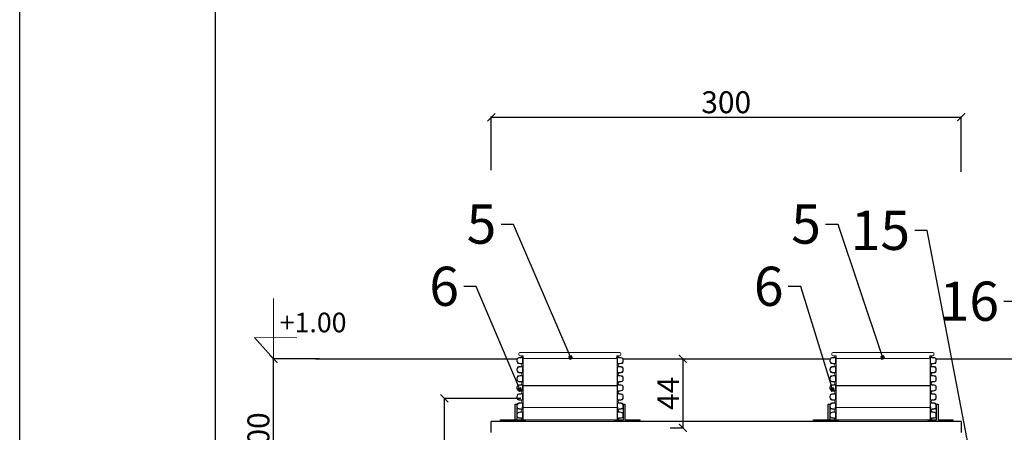
# Model space of a CAD drawing. Units: centimetres. Extents: x -15556 to -2398, y 3266 to 8961.
# Drawn here: x -8079 to -7451, y 4454 to 4717 of the extents above; entities that cross this region are included whole.
import ezdxf
from ezdxf import colors
from ezdxf.entities.mleader import LeaderData, LeaderLine
from ezdxf.math import Vec2, Vec3

# ---------------------------------------------------------------- set-up
doc = ezdxf.new("R2010")
doc.units = ezdxf.units.CM
doc.layers.get('0').update_dxf_attribs({"lineweight": 15})
doc.layers.get('Defpoints').update_dxf_attribs({"lineweight": 15})
for name, color, linetype, lineweight in [('biaktiv 110 es-a', 7, 'Continuous', 15), ('biaktiv 95 es-a', 7, 'Continuous', 15), ('kote', 251, 'Continuous', 15), ('Nivo terena', 7, 'Continuous', 15), ('TEKST', 252, 'Continuous', 15), ('uredjaj plastika', 7, 'Continuous', 15)]:
    doc.layers.add(name, color=color, linetype=linetype, lineweight=lineweight)
doc.styles.add('ACO', font='calibri.ttf')
doc.styles.add('ARIAL', font='arial.ttf')
doc.styles.get("Standard").update_dxf_attribs({"font": 'arial.ttf'})
doc.dimstyles.new('ISO-25', dxfattribs={"dimtxt": 14, "dimasz": 5, "dimexe": 0.5, "dimexo": 10, "dimtad": 1, "dimtoh": 1, "dimdec": 0, "dimtxsty": 'Standard', "dimblk": 'ARCHTICK', "dimcen": 2.5, "dimclrd": 256, "dimclre": 256, "dimclrt": 256, "dimadec": 0, "dimazin": 0, "dimtfac": 1, "dimtdec": 0, "dimtmove": 0, "dimatfit": 3, "dimfxl": 0, "dimarcsym": 0})

# ---------------------------------------------------------------- blocks, each defined once
blk = doc.blocks.new('okvir a2')
at = {"linetype": 'Continuous', "lineweight": 25}
blk.add_lwpolyline([(0, 0), (0, 2100), (2970, 2100), (2970, 0)], close=True, dxfattribs=at)
at = {"lineweight": 25}
blk.add_lwpolyline([(125, 25), (125, 2075), (2945, 2075), (2945, 25)], close=True, dxfattribs=at)
blk = doc.blocks.new('_ArchTick')
at = {"color": 0, "linetype": 'ByBlock', "const_width": 0.15}
blk.add_lwpolyline([(-0.5, -0.5), (0.5, 0.5)], dxfattribs=at)
blk = doc.blocks.new('*D61')
at = {"layer": 'Defpoints', "color": 0, "linetype": 'Continuous', "lineweight": 25, "transparency": 16777216}
for p in [(-7478.26, 4654.84), (-7778.25, 4611), (-7478.26, 4610.13)]:
    blk.add_point(p, dxfattribs=at)
at = {"layer": 'kote', "linetype": 'ByBlock', "lineweight": -2, "transparency": 16777216}
for p, q in [((-7778.25, 4621), (-7778.25, 4655.34)), ((-7778.25, 4654.84), (-7478.26, 4654.84)), ((-7478.26, 4620.13), (-7478.26, 4655.34))]:
    blk.add_line(p, q, dxfattribs=at)
at = {"layer": 'kote', "linetype": 'Continuous', "lineweight": -2, "transparency": 16777216, "xscale": 5, "yscale": 5, "zscale": 5, "rotation": 180}
blk.add_blockref('_ArchTick', (-7778.25, 4654.84), dxfattribs=at)
at = {"layer": 'kote', "linetype": 'Continuous', "lineweight": -2, "transparency": 16777216, "xscale": 5, "yscale": 5, "zscale": 5}
blk.add_blockref('_ArchTick', (-7478.26, 4654.84), dxfattribs=at)
at = {"layer": 'kote', "linetype": 'Continuous', "lineweight": 25, "transparency": 16777216, "insert": (-7628.25, 4662.62), "char_height": 14, "attachment_point": 5}
blk.add_mtext('300', dxfattribs=at)
blk = doc.blocks.new('*D62')
at = {"layer": 'Defpoints', "color": 0, "lineweight": 25, "transparency": 16777216}
for p in [(-7917.28, 4500.7), (-7877.83, 4500.7), (-7854.58, 4400.62)]:
    blk.add_point(p, dxfattribs=at)
at = {"layer": 'kote', "linetype": 'ByBlock', "lineweight": -2, "transparency": 16777216}
for p, q in [((-7887.83, 4500.7), (-7917.78, 4500.7)), ((-7917.28, 4400.62), (-7917.28, 4500.7)), ((-7864.58, 4400.62), (-7917.78, 4400.62))]:
    blk.add_line(p, q, dxfattribs=at)
at = {"layer": 'kote', "lineweight": -2, "transparency": 16777216, "xscale": 5, "yscale": 5, "zscale": 5}
for p, rotation in [((-7917.28, 4500.7), 90), ((-7917.28, 4400.62), 270)]:
    blk.add_blockref('_ArchTick', p, dxfattribs=dict(at, rotation=rotation))
at = {"layer": 'kote', "lineweight": 25, "transparency": 16777216, "insert": (-7925.05, 4450.66), "char_height": 14, "attachment_point": 5, "rotation": 90}
blk.add_mtext('100', dxfattribs=at)
blk = doc.blocks.new('*D66')
at = {"layer": 'Defpoints', "color": 0, "lineweight": 25, "transparency": 16777216}
for p in [(-7653.95, 4500.71), (-7655.88, 4456.7), (-7653.95, 4456.7)]:
    blk.add_point(p, dxfattribs=at)
at = {"layer": 'kote', "linetype": 'ByBlock', "lineweight": -2, "transparency": 16777216}
for p, q in [((-7663.95, 4500.71), (-7656.38, 4500.71)), ((-7655.88, 4500.71), (-7655.88, 4456.7)), ((-7663.95, 4456.7), (-7656.38, 4456.7))]:
    blk.add_line(p, q, dxfattribs=at)
at = {"layer": 'kote', "lineweight": -2, "transparency": 16777216, "xscale": 5, "yscale": 5, "zscale": 5}
for p, rotation in [((-7655.88, 4500.71), 90), ((-7655.88, 4456.7), 270)]:
    blk.add_blockref('_ArchTick', p, dxfattribs=dict(at, rotation=rotation))
at = {"layer": 'kote', "lineweight": 25, "transparency": 16777216, "insert": (-7663.5, 4478.7), "char_height": 14, "attachment_point": 5, "rotation": 90}
blk.add_mtext('44', dxfattribs=at)
blk = doc.blocks.new('_BoxFilled')
at = {"color": 0, "linetype": 'ByBlock', "lineweight": -2}
blk.add_line((-0.5, 0), (-1, 0), dxfattribs=at)
at = {"color": 0, "linetype": 'ByBlock'}
blk.add_solid([(-0.5, 0.5), (0.5, 0.5), (-0.5, -0.5), (0.5, -0.5)], dxfattribs=at)
blk = doc.blocks.new('*D125')
at = {"layer": 'Defpoints', "color": 0, "linetype": 'Continuous', "lineweight": 25, "transparency": 16777216}
for p in [(-7808.1, 4475.48), (-7749.31, 4475.48), (-7793.19, 4400.63)]:
    blk.add_point(p, dxfattribs=at)
at = {"layer": 'kote', "linetype": 'ByBlock', "lineweight": -2, "transparency": 16777216}
for p, q in [((-7759.31, 4475.48), (-7808.6, 4475.48)), ((-7808.1, 4400.63), (-7808.1, 4475.48)), ((-7803.19, 4400.63), (-7808.6, 4400.63))]:
    blk.add_line(p, q, dxfattribs=at)
at = {"layer": 'kote', "linetype": 'Continuous', "lineweight": -2, "transparency": 16777216, "xscale": 5, "yscale": 5, "zscale": 5}
for p, rotation in [((-7808.1, 4475.48), 90), ((-7808.1, 4400.63), 270)]:
    blk.add_blockref('_ArchTick', p, dxfattribs=dict(at, rotation=rotation))
at = {"layer": 'kote', "linetype": 'Continuous', "lineweight": 25, "transparency": 16777216, "insert": (-7815.84, 4438.05), "char_height": 14, "attachment_point": 5, "rotation": 90}
blk.add_mtext('75', dxfattribs=at)
blk = doc.blocks.new('A$C11345304')
at = {"lineweight": 25}
for p, q in [((15.29, 1.01), (15.28, 10.99)), ((16.29, 10.99), (16.3, 1.01)), ((5.91, 0), (5.91, 1.01)), ((5.91, 1.01), (16.3, 1.01)), ((15.29, 1.01), (21.6, 1.01)), ((21.6, 1.01), (21.6, 0))]:
    blk.add_line(p, q, dxfattribs=at)
blk.add_lwpolyline([(94.7, 0.99), (94.7, 0), (78.96, 0), (78.96, 0.99), (84.31, 0.99), (84.31, 10.99), (85.32, 10.99), (85.32, 0.99)], close=True, dxfattribs=at)
blk = doc.blocks.new('A$C28745efb')
for p, q in [((-40.59, 3.09), (-40.59, 2.28)), ((-39.89, 3.79), (23.87, 3.79)), ((-39.89, 1.58), (-37.9, 1.58)), ((-37.31, 0), (21.29, 0)), ((23.87, 1.58), (21.88, 1.58)), ((24.57, 3.09), (24.57, 2.28))]:
    blk.add_line(p, q)
for centre, radius, start, end in [((-39.89, 3.09), 0.7, 90, 180), ((-39.89, 2.28), 0.7, 180, 270), ((-32.73, 1.43), 5.18, 178.37906, 191.49865), ((-37.31, 0.5), 0.5, 191.49865, 270), ((21.29, 0.5), 0.5, 270, 348.50135), ((16.71, 1.43), 5.18, 348.50135, 1.62094), ((23.87, 3.09), 0.7, 0, 90), ((23.87, 2.28), 0.7, 270, 0)]:
    blk.add_arc(centre, radius, start, end)
blk = doc.blocks.new('*U133')
at = {"linetype": 'Continuous'}
for p, q in [((-326.9, 319.6), (-310.6, 322.3)), ((-325.4, 316.9), (-310.2, 318.3)), ((-307.2, 326.2), (-307.2, 329.1)), ((-303.4, 279.1), (-303.4, 321)), ((-300, 271.1), (-300, 329.1)), ((300, 329.1), (300, 271.1)), ((303.4, 279.1), (303.4, 321)), ((307.2, 326.2), (307.2, 329.1)), ((325.4, 316.9), (310.2, 318.3)), ((326.9, 319.6), (310.6, 322.3)), ((-339.4, 295.4), (-339.4, 304.8)), ((-337.2, 296.3), (-337.2, 303.9)), ((-310.6, 277.9), (-326.9, 280.6)), ((-326.9, 261.6), (-310.6, 264.3)), ((-310.2, 281.9), (-325.4, 283.3)), ((-325.4, 258.9), (-310.2, 260.3)), ((-307.2, 273.9), (-307.2, 271.1)), ((-307.2, 268.2), (-307.2, 271.1)), ((-303.4, 221.1), (-303.4, 263)), ((-300, 213.1), (-300, 271.1)), ((300, 271.1), (300, 213.1)), ((303.4, 221.1), (303.4, 263)), ((307.2, 273.9), (307.2, 271.1)), ((307.2, 268.2), (307.2, 271.1)), ((310.2, 281.9), (325.4, 283.3)), ((325.4, 258.9), (310.2, 260.3)), ((310.6, 277.9), (326.9, 280.6)), ((326.9, 261.6), (310.6, 264.3)), ((337.2, 296.3), (337.2, 303.9)), ((339.4, 295.4), (339.4, 304.8)), ((-339.4, 237.4), (-339.4, 246.8)), ((-339.4, 179.4), (-339.4, 188.8)), ((-337.2, 238.3), (-337.2, 245.9)), ((-310.6, 219.9), (-326.9, 222.6)), ((-326.9, 203.6), (-310.6, 206.3)), ((-310.2, 223.9), (-325.4, 225.3)), ((-325.4, 200.9), (-310.2, 202.3)), ((-307.2, 215.9), (-307.2, 213.1)), ((-307.2, 210.2), (-307.2, 213.1)), ((-303.4, 163.1), (-303.4, 205)), ((-300, 155.1), (-300, 213.1)), ((300, 213.1), (300, 155.1)), ((303.4, 163.1), (303.4, 205)), ((307.2, 215.9), (307.2, 213.1)), ((307.2, 210.2), (307.2, 213.1)), ((310.2, 223.9), (325.4, 225.3)), ((325.4, 200.9), (310.2, 202.3)), ((310.6, 219.9), (326.9, 222.6)), ((326.9, 203.6), (310.6, 206.3)), ((337.2, 238.3), (337.2, 245.9)), ((339.4, 237.4), (339.4, 246.8)), ((339.4, 179.4), (339.4, 188.8)), ((-339.4, 121.4), (-339.4, 130.8)), ((-337.2, 180.3), (-337.2, 187.9)), ((-337.2, 122.3), (-337.2, 129.9)), ((-310.6, 161.9), (-326.9, 164.6)), ((-326.9, 145.6), (-310.6, 148.3)), ((-310.2, 165.9), (-325.4, 167.3)), ((-325.4, 142.9), (-310.2, 144.3)), ((-307.2, 157.9), (-307.2, 155.1)), ((-307.2, 152.2), (-307.2, 155.1)), ((-303.4, 105.1), (-303.4, 147)), ((-300, 97.1), (-300, 155.1)), ((300, 155.1), (300, 97.1)), ((303.4, 105.1), (303.4, 147)), ((307.2, 157.9), (307.2, 155.1)), ((307.2, 152.2), (307.2, 155.1)), ((310.2, 165.9), (325.4, 167.3)), ((325.4, 142.9), (310.2, 144.3)), ((310.6, 161.9), (326.9, 164.6)), ((326.9, 145.6), (310.6, 148.3)), ((337.2, 180.3), (337.2, 187.9)), ((337.2, 122.3), (337.2, 129.9)), ((339.4, 121.4), (339.4, 130.8)), ((-339.4, 63.4), (-339.4, 72.8)), ((-337.2, 64.3), (-337.2, 71.9)), ((-310.6, 103.9), (-326.9, 106.6)), ((-326.9, 87.6), (-310.6, 90.3)), ((-310.2, 107.9), (-325.4, 109.3)), ((-325.4, 84.9), (-310.2, 86.3)), ((-307.2, 99.9), (-307.2, 97.1)), ((-307.2, 94.2), (-307.2, 97.1)), ((-303.4, 47.1), (-303.4, 89)), ((-300, 39.1), (-300, 97.1)), ((300, 97.1), (300, 39.1)), ((303.4, 47.1), (303.4, 89)), ((307.2, 99.9), (307.2, 97.1)), ((307.2, 94.2), (307.2, 97.1)), ((310.2, 107.9), (325.4, 109.3)), ((325.4, 84.9), (310.2, 86.3)), ((310.6, 103.9), (326.9, 106.6)), ((326.9, 87.6), (310.6, 90.3)), ((337.2, 64.3), (337.2, 71.9)), ((339.4, 63.4), (339.4, 72.8)), ((-339.4, 5.4), (-339.4, 14.8)), ((-337.2, 6.3), (-337.2, 13.9)), ((-310.6, 45.9), (-326.9, 48.6)), ((-326.9, 29.6), (-310.6, 32.3)), ((-310.2, 49.9), (-325.4, 51.3)), ((-325.4, 26.9), (-310.2, 28.3)), ((-307.2, 41.9), (-307.2, 39.1)), ((-307.2, 36.2), (-307.2, 39.1)), ((-307.2, 0), (-300, 0)), ((-303.4, -10.9), (-303.4, 31)), ((-300, -18.9), (-300, 39.1)), ((300, 39.1), (300, -18.9)), ((307.2, 0), (300, 0)), ((303.4, -10.9), (303.4, 31)), ((307.2, 41.9), (307.2, 39.1)), ((307.2, 36.2), (307.2, 39.1)), ((310.2, 49.9), (325.4, 51.3)), ((325.4, 26.9), (310.2, 28.3)), ((310.6, 45.9), (326.9, 48.6)), ((326.9, 29.6), (310.6, 32.3)), ((337.2, 6.3), (337.2, 13.9)), ((339.4, 5.4), (339.4, 14.8)), ((-339.4, -52.6), (-339.4, -43.2)), ((-337.2, -51.7), (-337.2, -44.1)), ((-310.6, -12.1), (-326.9, -9.4)), ((-326.9, -28.4), (-310.6, -25.7)), ((-310.2, -8.1), (-325.4, -6.7)), ((-325.4, -31.1), (-310.2, -29.7)), ((-307.2, -16.1), (-307.2, -18.9)), ((-307.2, -21.8), (-307.2, -18.9)), ((-303.4, -68.9), (-303.4, -27)), ((-300, -76.9), (-300, -18.9)), ((300, -18.9), (300, -76.9)), ((303.4, -68.9), (303.4, -27)), ((307.2, -16.1), (307.2, -18.9)), ((307.2, -21.8), (307.2, -18.9)), ((310.2, -8.1), (325.4, -6.7)), ((325.4, -31.1), (310.2, -29.7)), ((310.6, -12.1), (326.9, -9.4)), ((326.9, -28.4), (310.6, -25.7)), ((337.2, -51.7), (337.2, -44.1)), ((339.4, -52.6), (339.4, -43.2)), ((-310.6, -70.1), (-326.9, -67.4)), ((-310.2, -66.1), (-325.4, -64.7)), ((-307.2, -74.1), (-307.2, -76.9)), ((-298.5, -78.7), (-291.3, -78.7)), ((307.2, -74.1), (307.2, -76.9)), ((315.9, -78.7), (308.7, -78.7)), ((310.2, -66.1), (325.4, -64.7)), ((310.6, -70.1), (326.9, -67.4))]:
    blk.add_line(p, q, dxfattribs=at)
for p, q in [((-300, 0), (300, 0)), ((-291.3, -78.7), (308.7, -78.7))]:
    blk.add_line(p, q)
for centre, radius, start, end in [((-324.4, 304.8), 15, 99.32763, 180), ((-324.2, 303.9), 13, 95.34728, 180), ((-311.2, 326.2), 4, 278, 0), ((-310.7, 329.2), 10.9, 272.22629, 311.69363), ((310.7, 329.2), 10.9, 228.30637, 267.77371), ((311.2, 326.2), 4, 180, 262), ((324.2, 303.9), 13, 0, 84.65272), ((324.4, 304.8), 15, 0, 80.67237), ((-324.4, 295.4), 15, 180, 260.67237), ((-324.4, 246.8), 15, 99.32763, 180), ((-324.2, 296.3), 13, 180, 264.65272), ((-324.2, 245.9), 13, 95.34728, 180), ((-311.2, 273.9), 4, 0, 82), ((-311.2, 268.2), 4, 278, 0), ((-310.7, 271), 10.9, 48.30637, 87.77371), ((-310.7, 271.2), 10.9, 272.22629, 311.69363), ((310.7, 271), 10.9, 92.22629, 131.69363), ((310.7, 271.2), 10.9, 228.30637, 267.77371), ((311.2, 273.9), 4, 98, 180), ((311.2, 268.2), 4, 180, 262), ((324.2, 296.3), 13, 275.34728, 0), ((324.2, 245.9), 13, 0, 84.65272), ((324.4, 295.4), 15, 279.32763, 0), ((324.4, 246.8), 15, 0, 80.67237), ((-324.4, 237.4), 15, 180, 260.67237), ((-324.4, 188.8), 15, 99.32763, 180), ((-324.2, 238.3), 13, 180, 264.65272), ((-324.2, 187.9), 13, 95.34728, 180), ((-311.2, 215.9), 4, 0, 82), ((-311.2, 210.2), 4, 278, 0), ((-310.7, 213), 10.9, 48.30637, 87.77371), ((-310.7, 213.2), 10.9, 272.22629, 311.69363), ((310.7, 213), 10.9, 92.22629, 131.69363), ((310.7, 213.2), 10.9, 228.30637, 267.77371), ((311.2, 215.9), 4, 98, 180), ((311.2, 210.2), 4, 180, 262), ((324.2, 238.3), 13, 275.34728, 0), ((324.2, 187.9), 13, 0, 84.65272), ((324.4, 237.4), 15, 279.32763, 0), ((324.4, 188.8), 15, 0, 80.67237), ((-324.4, 179.4), 15, 180, 260.67237), ((-324.4, 130.8), 15, 99.32763, 180), ((-324.2, 180.3), 13, 180, 264.65272), ((-324.2, 129.9), 13, 95.34728, 180), ((-311.2, 157.9), 4, 0, 82), ((-311.2, 152.2), 4, 278, 0), ((-310.7, 155), 10.9, 48.30637, 87.77371), ((-310.7, 155.2), 10.9, 272.22629, 311.69363), ((310.7, 155), 10.9, 92.22629, 131.69363), ((310.7, 155.2), 10.9, 228.30637, 267.77371), ((311.2, 157.9), 4, 98, 180), ((311.2, 152.2), 4, 180, 262), ((324.2, 180.3), 13, 275.34728, 0), ((324.2, 129.9), 13, 0, 84.65272), ((324.4, 179.4), 15, 279.32763, 0), ((324.4, 130.8), 15, 0, 80.67237), ((-324.4, 121.4), 15, 180, 260.67237), ((-324.4, 72.8), 15, 99.32763, 180), ((-324.4, 63.4), 15, 180, 260.67237), ((-324.2, 122.3), 13, 180, 264.65272), ((-324.2, 71.9), 13, 95.34728, 180), ((-324.2, 64.3), 13, 180, 264.65272), ((-311.2, 99.9), 4, 0, 82), ((-311.2, 94.2), 4, 278, 0), ((-310.7, 97), 10.9, 48.30637, 87.77371), ((-310.7, 97.2), 10.9, 272.22629, 311.69363), ((310.7, 97), 10.9, 92.22629, 131.69363), ((310.7, 97.2), 10.9, 228.30637, 267.77371), ((311.2, 99.9), 4, 98, 180), ((311.2, 94.2), 4, 180, 262), ((324.2, 122.3), 13, 275.34728, 0), ((324.2, 71.9), 13, 0, 84.65272), ((324.2, 64.3), 13, 275.34728, 0), ((324.4, 121.4), 15, 279.32763, 0), ((324.4, 72.8), 15, 0, 80.67237), ((324.4, 63.4), 15, 279.32763, 0), ((-324.4, 14.8), 15, 99.32763, 180), ((-324.4, 5.4), 15, 180, 260.67237), ((-324.2, 13.9), 13, 95.34728, 180), ((-324.2, 6.3), 13, 180, 264.65272), ((-311.2, 41.9), 4, 0, 82), ((-311.2, 36.2), 4, 278, 0), ((-310.7, 39), 10.9, 48.30637, 87.77371), ((-310.7, 39.2), 10.9, 272.22629, 311.69363), ((310.7, 39), 10.9, 92.22629, 131.69363), ((310.7, 39.2), 10.9, 228.30637, 267.77371), ((311.2, 41.9), 4, 98, 180), ((311.2, 36.2), 4, 180, 262), ((324.2, 13.9), 13, 0, 84.65272), ((324.2, 6.3), 13, 275.34728, 0), ((324.4, 14.8), 15, 0, 80.67237), ((324.4, 5.4), 15, 279.32763, 0), ((-324.4, -43.2), 15, 99.32763, 180), ((-324.4, -52.6), 15, 180, 260.67237), ((-324.2, -44.1), 13, 95.34728, 180), ((-324.2, -51.7), 13, 180, 264.65272), ((-311.2, -16.1), 4, 0, 82), ((-311.2, -21.8), 4, 278, 0), ((-310.7, -19), 10.9, 48.30637, 87.77371), ((-310.7, -18.8), 10.9, 272.22629, 311.69363), ((310.7, -19), 10.9, 92.22629, 131.69363), ((310.7, -18.8), 10.9, 228.30637, 267.77371), ((311.2, -16.1), 4, 98, 180), ((311.2, -21.8), 4, 180, 262), ((324.2, -44.1), 13, 0, 84.65272), ((324.2, -51.7), 13, 275.34728, 0), ((324.4, -43.2), 15, 0, 80.67237), ((324.4, -52.6), 15, 279.32763, 0), ((-311.2, -74.1), 4, 0, 82), ((-310.7, -77), 10.9, 48.30637, 87.77371), ((310.7, -77), 10.9, 92.22629, 131.69363), ((311.2, -74.1), 4, 98, 180)]:
    blk.add_arc(centre, radius, start, end, dxfattribs=at)
blk = doc.blocks.new('A$C725f6bb5')
at = {"lineweight": 25}
blk.add_line((15.28, 11), (16.29, 11), dxfattribs=at)
at = {"layer": 'biaktiv 110 es-a', "lineweight": 25}
blk.add_line((20.28, 23.09), (80.28, 23.09), dxfattribs=at)
at = {"lineweight": 25}
for name, p in [('A$C28745efb', (58.18, 40.24)), ('A$C11345304', (0, 0))]:
    blk.add_blockref(name, p, dxfattribs=at)
at = {"xscale": 0.1, "yscale": 0.1, "zscale": 0.1}
blk.add_blockref('*U133', (50.28, 8.87), dxfattribs=at)

msp = doc.modelspace()

# ---------------------------------------------------------------- linework, layer by layer
at = {"lineweight": 25}
for p in [(-7778.19, 4453.7), (-7478.19, 4460.7)]:
    msp.add_line(p, (-7778.19, 4460.7), dxfattribs=at)
at = {"layer": 'biaktiv 95 es-a', "lineweight": 25}
msp.add_line((-7478.19, 4460.7), (-7478.19, 4453.7), dxfattribs=at)
at = {"layer": 'kote'}
for p, q in [((-7917.28, 4500.7), (-7917.28, 4539.26)), ((-7917.28, 4500.7), (-7929.43, 4514.22)), ((-7902.42, 4514.2), (-7929.43, 4514.22))]:
    msp.add_line(p, q, dxfattribs=at)
at = {"layer": 'Nivo terena', "lineweight": 25}
msp.add_line((-7890.49, 4500.7), (-7761.61, 4500.72), dxfattribs=at)
at = {"layer": 'Nivo terena', "linetype": 'Continuous', "lineweight": 25}
for p, q in [((-7693.72, 4500.7), (-7562.42, 4500.63)), ((-7494.53, 4500.72), (-7398.15, 4500.65))]:
    msp.add_line(p, q, dxfattribs=at)

# ---------------------------------------------------------------- block references
at = {"linetype": 'Continuous', "lineweight": 25}
msp.add_blockref('okvir a2', (-8079.23, 3298.67), dxfattribs=at)
at = {"layer": 'uredjaj plastika', "linetype": 'Continuous', "lineweight": 25}
for p in [(-7778.19, 4460.7), (-7578.37, 4460.7)]:
    msp.add_blockref('A$C725f6bb5', p, dxfattribs=at)

# ---------------------------------------------------------------- texts
at = {"layer": 'kote', "insert": (-7913.22, 4530.14), "char_height": 12.5, "attachment_point": 1, "style": 'ARIAL'}
msp.add_mtext_dynamic_manual_height_columns('{\\fArial|b0|i0|c238|p34;+1.00}', width=330.2885, gutter_width=12.5, heights=[0], dxfattribs=at)

# ---------------------------------------------------------------- dimensions: what is measured, and where the dimension line sits
at = {"layer": 'kote', "linetype": 'Continuous', "lineweight": 25}
dim = msp.add_linear_dim(base=(-7478.26, 4654.84), p1=(-7778.25, 4611), p2=(-7478.26, 4610.13), dimstyle='ISO-25', override={"dimtfillclr": 256}, dxfattribs=at)
dim.commit()
dim.dimension.update_dxf_attribs({"geometry": '*D61', "text_midpoint": (-7628.25, 4662.62)})
at = {"layer": 'kote', "lineweight": 25}
for base, p1, p2, picture, middle in [((-7917.28, 4500.7), (-7854.58, 4400.62), (-7877.83, 4500.7), '*D62', (-7925.05, 4450.66)), ((-7655.88, 4456.7), (-7653.95, 4500.71), (-7653.95, 4456.7), '*D66', (-7663.5, 4478.7))]:
    dim = msp.add_linear_dim(base=base, p1=p1, p2=p2, angle=90, dimstyle='ISO-25', override={"dimtfillclr": 256}, dxfattribs=at)
    dim.commit()
    dim.dimension.update_dxf_attribs({"geometry": picture, "text_midpoint": middle})
at = {"layer": 'kote', "linetype": 'Continuous', "lineweight": 25}
dim = msp.add_linear_dim(base=(-7808.1, 4475.48), p1=(-7793.19, 4400.63), p2=(-7749.31, 4475.48), angle=90, dimstyle='ISO-25', override={"dimtfillclr": 256}, dxfattribs=at)
dim.commit()
dim.dimension.update_dxf_attribs({"geometry": '*D125', "text_midpoint": (-7815.84, 4438.05)})

# ---------------------------------------------------------------- leaders
at = {"layer": 'TEKST', "lineweight": 25}
ml = msp.add_multileader_mtext('Standard', dxfattribs=at)
ml.set_content('{\\fArial|b0|i0|c238|p34;5}', color=256, style='ACO')
ml.set_leader_properties(color=256)
ml.set_arrow_properties(name='BOXFILLED')
ml.build(insert=Vec2(0, 0))
ml.multileader.update_dxf_attribs({"arrow_head_size": 2.5})
ctx = ml.context
ctx.base_point, ctx.char_height, ctx.arrow_head_size, ctx.landing_gap_size, ctx.plane_origin = Vec3(-7794.57, 4586.48), 25, 2.5, 3, Vec3(-7695.41, 4520.36)
ctx.text_align_type = 2
notes = []
notes.append((ctx, [(0, (1, 1, 0), (-7763.99, 4586.48), (-1, 0), 8, [(0, [(-7727.55, 4501.52)], 0, [])])]))
ctx.mtext.insert, ctx.mtext.alignment, ctx.mtext.flow_direction = Vec3(-7774.99, 4599.19), 3, 5
ml = msp.add_multileader_mtext('Standard', dxfattribs=at)
ml.set_content('{\\fArial|b0|i0|c238|p34;5}', color=256, style='ACO')
ml.set_leader_properties(color=256)
ml.set_arrow_properties(name='BOXFILLED')
ml.build(insert=Vec2(0, 0))
ml.multileader.update_dxf_attribs({"arrow_head_size": 2.5})
ctx = ml.context
ctx.base_point, ctx.char_height, ctx.arrow_head_size, ctx.landing_gap_size, ctx.plane_origin = Vec3(-7587.38, 4586.48), 25, 2.5, 3, Vec3(-7496.23, 4520.36)
ctx.text_align_type = 2
notes.append((ctx, [(0, (1, 1, 0), (-7556.81, 4586.48), (-1, 0), 8, [(0, [(-7528.37, 4501.52)], 0, [])])]))
ctx.mtext.insert, ctx.mtext.alignment, ctx.mtext.flow_direction = Vec3(-7567.81, 4599.19), 3, 5
ml = msp.add_multileader_mtext('Standard', dxfattribs=at)
ml.set_content('{\\fArial|b0|i0|c238|p34;15}', color=256, style='ACO')
ml.set_leader_properties(color=256)
ml.set_arrow_properties(name='BOXFILLED')
ml.build(insert=Vec2(0, 0))
ml.multileader.update_dxf_attribs({"arrow_head_size": 2.5})
ctx = ml.context
ctx.base_point, ctx.char_height, ctx.arrow_head_size, ctx.landing_gap_size, ctx.plane_origin = Vec3(-7547.56, 4582.49), 25, 2.5, 3, Vec3(-7491.01, 4643.23)
ctx.text_align_type = 2
notes.append((ctx, [(1, (1, 1, 0), (-7499.91, 4582.49), (-1, 0), 8, [(0, [(-7463.19, 4390.63)], 0, [])])]))
ctx.mtext.insert, ctx.mtext.alignment, ctx.mtext.flow_direction = Vec3(-7510.91, 4595.21), 3, 5
ml = msp.add_multileader_mtext('Standard', dxfattribs=at)
ml.set_content('{\\fArial|b0|i0|c238|p34;6}', color=256, style='ACO')
ml.set_leader_properties(color=256)
ml.set_arrow_properties(name='BOXFILLED')
ml.build(insert=Vec2(0, 0))
ml.multileader.update_dxf_attribs({"arrow_head_size": 2.5})
ctx = ml.context
ctx.base_point, ctx.char_height, ctx.arrow_head_size, ctx.landing_gap_size, ctx.plane_origin = Vec3(-7818.34, 4546.78), 25, 2.5, 3, Vec3(-7727.56, 4497.47)
ctx.text_align_type = 2
notes.append((ctx, [(0, (1, 1, 0), (-7787.83, 4546.78), (-1, 0), 8, [(0, [(-7759.93, 4481.03)], 0, [])])]))
ctx.mtext.insert, ctx.mtext.alignment, ctx.mtext.flow_direction = Vec3(-7798.83, 4559.5), 3, 5
ml = msp.add_multileader_mtext('Standard', dxfattribs=at)
ml.set_content('{\\fArial|b0|i0|c238|p34;6}', color=256, style='ACO')
ml.set_leader_properties(color=256)
ml.set_arrow_properties(name='BOXFILLED')
ml.build(insert=Vec2(0, 0))
ml.multileader.update_dxf_attribs({"arrow_head_size": 2.5})
ctx = ml.context
ctx.base_point, ctx.char_height, ctx.arrow_head_size, ctx.landing_gap_size, ctx.plane_origin = Vec3(-7611.15, 4546.78), 25, 2.5, 3, Vec3(-7528.37, 4497.47)
ctx.text_align_type = 2
notes.append((ctx, [(0, (1, 1, 0), (-7580.65, 4546.78), (-1, 0), 8, [(0, [(-7560.36, 4481.09)], 0, [])])]))
ctx.mtext.insert, ctx.mtext.alignment, ctx.mtext.flow_direction = Vec3(-7591.65, 4559.5), 3, 5
ml = msp.add_multileader_mtext('Standard', dxfattribs=at)
ml.set_content('{\\fArial|b0|i0|c238|p34;16}', color=256, style='ACO')
ml.set_leader_properties(color=256)
ml.set_arrow_properties(name='BOXFILLED')
ml.build(insert=Vec2(0, 0))
ml.multileader.update_dxf_attribs({"arrow_head_size": 2.5})
ctx = ml.context
ctx.base_point, ctx.char_height, ctx.arrow_head_size, ctx.landing_gap_size, ctx.plane_origin = Vec3(-7490.56, 4537.26), 25, 2.5, 3, Vec3(-7374.88, 4521.97)
ctx.text_align_type = 2
notes.append((ctx, [(1, (1, 1, 0), (-7443.12, 4537.26), (-1, 0), 8, [(0, [(-7429.74, 4390.63)], 0, [])])]))
ctx.mtext.insert, ctx.mtext.alignment, ctx.mtext.flow_direction = Vec3(-7454.12, 4549.98), 3, 5
for ctx, leaders in notes:
    for number, flags, end, landing, length, lines in leaders:
        leader = LeaderData()
        leader.index, (leader.has_last_leader_line, leader.has_dogleg_vector, leader.attachment_direction) = number, flags
        leader.last_leader_point, leader.dogleg_vector, leader.dogleg_length = Vec3(end), Vec3(landing), length
        for number, points, colour, breaks in lines:
            line = LeaderLine()
            line.index, line.vertices, line.color, line.breaks = number, Vec3.list(points), colors.encode_raw_color(colour), breaks
            leader.lines.append(line)
        ctx.leaders.append(leader)

doc.saveas('drawing.dxf')
